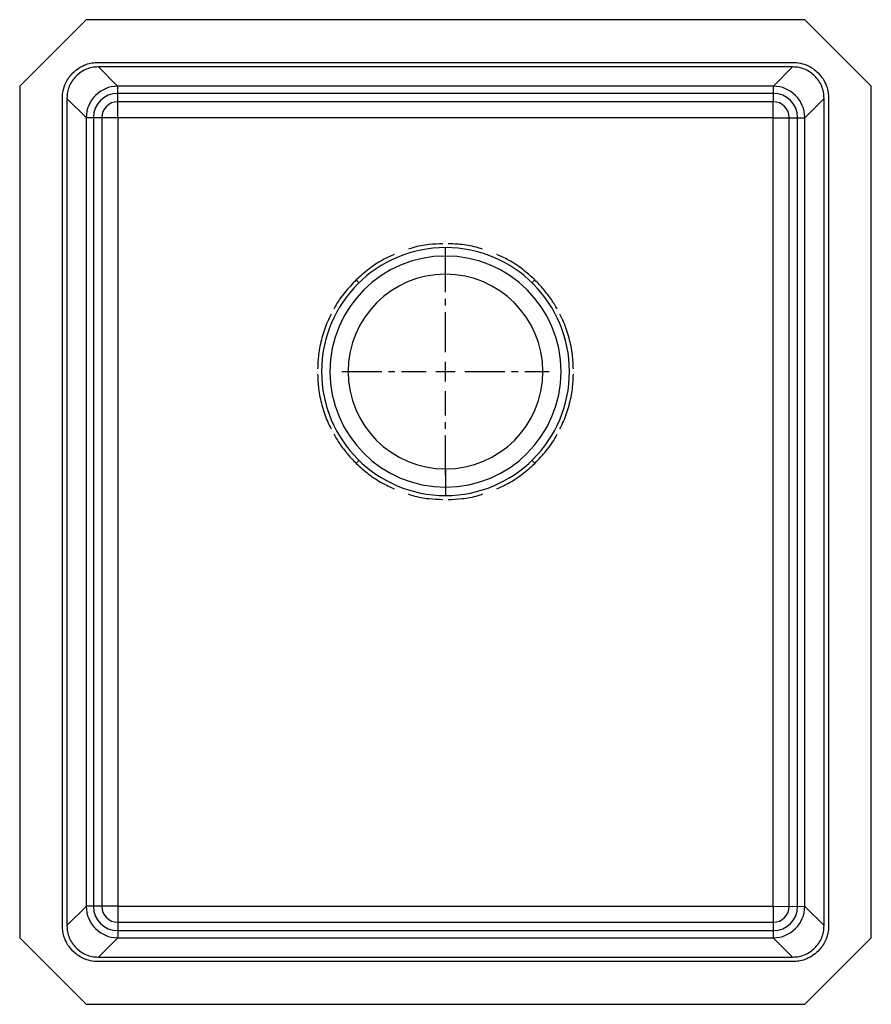
# Model space of a CAD drawing. Units: inches. Extents: x -8 to 8, y -9.2 to 9.3.
import ezdxf

# ---------------------------------------------------------------- set-up
doc = ezdxf.new("R2010")
doc.units = ezdxf.units.IN
doc.header["$MEASUREMENT"] = 0
doc.linetypes.add('CENTER2', pattern=[1.125, 0.75, -0.125, 0.125, -0.125])

# ---------------------------------------------------------------- blocks, each defined once
blk = doc.blocks.new('*U5')
at = {"color": 0, "linetype": 'CENTER2', "transparency": 16777216}
for p, q in [((0, 0.366), (0, 1.949)), ((-1.949, 0), (-0.366, 0)), ((0.366, 0), (1.949, 0)), ((0, -1.949), (0, -0.366))]:
    blk.add_line(p, q, dxfattribs=at)
at = {"color": 0, "linetype": 'Continuous', "transparency": 16777216}
for p, q in [((-0.183, 0), (0.183, 0)), ((0, -0.183), (0, 0.183))]:
    blk.add_line(p, q, dxfattribs=at)
blk = doc.blocks.new('ELUHH1316TPDBG_TOP')
for p, q in [((-6.75, 9.25), (-8, 8)), ((6.75, 9.25), (8, 8)), ((-6.75, -9.25), (-8, -8)), ((6.75, -9.25), (8, -8))]:
    blk.add_line(p, q)
at = {"color": 7, "linetype": 'Continuous', "lineweight": 25}
for p, q in [((6.75, 9.25), (-6.75, 9.25)), ((-6.522, 8.448), (6.522, 8.448)), ((6.522, 8.362), (-6.522, 8.362)), ((-8, 8), (-8, -8)), ((6.16, 8), (-6.16, 8)), ((8, -8), (8, 8)), ((-7.198, -7.772), (-7.198, 7.772)), ((-7.112, 7.772), (-7.112, -7.772)), ((6.16, 7.866), (-6.16, 7.866)), ((7.112, -7.772), (7.112, 7.772)), ((7.198, 7.772), (7.198, -7.772)), ((6.16, 7.709), (-6.16, 7.709)), ((-6.75, 7.41), (-6.75, -7.41)), ((-6.616, 7.41), (-6.616, -7.41)), ((-6.459, 7.41), (-6.459, -7.41)), ((6.157, 7.407), (-6.157, 7.407)), ((-6.157, 7.407), (-6.157, -7.407)), ((6.157, -7.407), (6.157, 7.407)), ((6.459, -7.41), (6.459, 7.41)), ((6.616, -7.41), (6.616, 7.41)), ((6.75, -7.41), (6.75, 7.41)), ((0, 4.809), (0, 4.966)), ((0, 0.466), (0, 0.309)), ((-6.157, -7.407), (6.157, -7.407)), ((-6.16, -7.709), (6.16, -7.709)), ((-6.16, -7.866), (6.16, -7.866)), ((-6.16, -8), (6.16, -8)), ((-6.522, -8.362), (6.522, -8.362)), ((6.522, -8.448), (-6.522, -8.448)), ((-6.75, -9.25), (6.75, -9.25))]:
    blk.add_line(p, q, dxfattribs=at)
at = {"color": 8}
for p, q in [((-6.16, 8), (-6.522, 8.362)), ((6.16, 8), (6.522, 8.362)), ((-6.159, 7.409), (-6.159, 8)), ((6.157, 7.407), (6.16, 8)), ((-6.75, 7.41), (-7.112, 7.772)), ((6.75, 7.407), (7.112, 7.772)), ((-6.157, 7.407), (-6.75, 7.407)), ((6.157, 7.407), (6.75, 7.407)), ((-6.75, -7.41), (-7.112, -7.772)), ((-6.157, -7.407), (-6.75, -7.407)), ((-6.157, -7.407), (-6.157, -8)), ((6.157, -7.407), (6.157, -8)), ((6.157, -7.407), (6.75, -7.41)), ((6.75, -7.41), (7.112, -7.772)), ((-6.157, -8), (-6.522, -8.362)), ((6.157, -8), (6.522, -8.362))]:
    blk.add_line(p, q, dxfattribs=at)
at = {"color": 8, "linetype": 'Continuous', "lineweight": 25}
for p, q in [((0, 4.467), (0, 4.809)), ((0, 0.809), (0, 0.466))]:
    blk.add_line(p, q, dxfattribs=at)
at = {"color": 7, "linetype": 'Continuous', "lineweight": 25}
for centre, radius, start, end in [((-6.159, 7.409), 0.591, 90.1259, 179.8741), ((6.159, 7.409), 0.591, 0.1259, 89.8741), ((-6.159, 7.409), 0.457, 90.1259, 179.8741), ((6.159, 7.409), 0.457, 0.1259, 89.8741), ((-6.159, 7.409), 0.3, 90.1259, 179.8741), ((6.159, 7.409), 0.3, 0.1259, 89.8741), ((0, 2.638), 2.329, 90, 270), ((0, 2.638), 2.329, 270, 90), ((0, 2.638), 2.171, 90, 270), ((0, 2.638), 2.171, 270, 90), ((0, 2.638), 1.829, 90, 180), ((0, 2.638), 1.829, 0, 90), ((0, 2.638), 1.829, 180, 270), ((0, 2.638), 1.829, 270, 0), ((-6.159, -7.409), 0.591, 180.1259, 269.8741), ((-6.159, -7.409), 0.457, 180.1259, 269.8741), ((-6.159, -7.409), 0.3, 180.1259, 269.8741), ((6.159, -7.409), 0.3, 270.1259, 359.8741), ((6.159, -7.409), 0.591, 270.1259, 359.8741), ((6.159, -7.409), 0.457, 270.1259, 359.8741)]:
    blk.add_arc(centre, radius, start, end, dxfattribs=at)
for points, knots in [([(-7, 8.25), (-6.963, 8.283), (-6.889, 8.349), (-6.762, 8.409), (-6.639, 8.443), (-6.561, 8.446), (-6.522, 8.448)], [0, 0, 0, 0, 0.277528, 0.560449, 0.782286, 1, 1, 1, 1]), ([(-6.522, 8.362), (-6.562, 8.36), (-6.639, 8.356), (-6.75, 8.32), (-6.853, 8.267), (-6.911, 8.215), (-6.94, 8.19)], [0, 0, 0, 0, 0.255587, 0.500165, 0.7517264, 1, 1, 1, 1]), ([(6.522, 8.448), (6.572, 8.445), (6.671, 8.439), (6.803, 8.392), (6.914, 8.329), (6.972, 8.276), (7, 8.25)], [0, 0, 0, 0, 0.277728, 0.560697, 0.782455, 1, 1, 1, 1]), ([(6.94, 8.19), (6.911, 8.215), (6.853, 8.267), (6.75, 8.32), (6.639, 8.356), (6.562, 8.36), (6.522, 8.362)], [0, 0, 0, 0, 0.2482716, 0.499835, 0.7444108, 1, 1, 1, 1]), ([(-7.198, 7.772), (-7.195, 7.822), (-7.189, 7.921), (-7.142, 8.053), (-7.079, 8.164), (-7.026, 8.222), (-7, 8.25)], [0, 0, 0, 0, 0.277728, 0.560697, 0.782455, 1, 1, 1, 1]), ([(-6.94, 8.19), (-6.965, 8.161), (-7.017, 8.103), (-7.07, 8.001), (-7.106, 7.889), (-7.11, 7.812), (-7.112, 7.772)], [0, 0, 0, 0, 0.248272, 0.499835, 0.744411, 1, 1, 1, 1]), ([(7.112, 7.772), (7.11, 7.812), (7.106, 7.889), (7.07, 8.001), (7.017, 8.103), (6.965, 8.161), (6.94, 8.19)], [0, 0, 0, 0, 0.255587, 0.500165, 0.7517264, 1, 1, 1, 1]), ([(7, 8.25), (7.033, 8.214), (7.099, 8.139), (7.158, 8.012), (7.193, 7.889), (7.196, 7.811), (7.198, 7.772)], [0, 0, 0, 0, 0.277528, 0.560449, 0.782286, 1, 1, 1, 1]), ([(-1.679, 4.362), (-1.674, 4.356), (-1.662, 4.344), (-1.647, 4.328), (-1.633, 4.314), (-1.627, 4.307), (-1.623, 4.304)], [0, 0, 0, 0, 0.2457167, 0.5000005, 0.754284, 1, 1, 1, 1]), ([(1.623, 4.304), (1.626, 4.307), (1.633, 4.314), (1.647, 4.328), (1.662, 4.344), (1.674, 4.356), (1.679, 4.362)], [0, 0, 0, 0, 0.245716, 0.5, 0.754284, 1, 1, 1, 1]), ([(-1.679, 0.913), (-1.674, 0.919), (-1.662, 0.931), (-1.646, 0.947), (-1.633, 0.961), (-1.626, 0.968), (-1.623, 0.971)], [0, 0, 0, 0, 0.245717, 0.500001, 0.754284, 1, 1, 1, 1]), ([(1.623, 0.971), (1.626, 0.968), (1.633, 0.961), (1.646, 0.947), (1.662, 0.931), (1.674, 0.919), (1.679, 0.913)], [0, 0, 0, 0, 0.245716, 0.499999, 0.754283, 1, 1, 1, 1]), ([(-7, -8.25), (-7.033, -8.214), (-7.099, -8.139), (-7.158, -8.012), (-7.193, -7.889), (-7.196, -7.811), (-7.198, -7.772)], [0, 0, 0, 0, 0.277528, 0.560449, 0.782286, 1, 1, 1, 1]), ([(-7.112, -7.772), (-7.11, -7.812), (-7.106, -7.889), (-7.07, -8.001), (-7.017, -8.103), (-6.965, -8.161), (-6.94, -8.19)], [0, 0, 0, 0, 0.255587, 0.500165, 0.751726, 1, 1, 1, 1]), ([(6.94, -8.19), (6.965, -8.161), (7.017, -8.103), (7.07, -8.001), (7.106, -7.889), (7.11, -7.812), (7.112, -7.772)], [0, 0, 0, 0, 0.248272, 0.499835, 0.744411, 1, 1, 1, 1]), ([(7.198, -7.772), (7.195, -7.822), (7.189, -7.921), (7.142, -8.053), (7.079, -8.164), (7.026, -8.222), (7, -8.25)], [0, 0, 0, 0, 0.277728, 0.560697, 0.782455, 1, 1, 1, 1]), ([(-6.522, -8.448), (-6.572, -8.445), (-6.671, -8.439), (-6.803, -8.392), (-6.914, -8.329), (-6.972, -8.276), (-7, -8.25)], [0, 0, 0, 0, 0.277728, 0.560697, 0.782455, 1, 1, 1, 1]), ([(-6.94, -8.19), (-6.911, -8.215), (-6.853, -8.267), (-6.75, -8.32), (-6.639, -8.356), (-6.562, -8.36), (-6.522, -8.362)], [0, 0, 0, 0, 0.248272, 0.499835, 0.744411, 1, 1, 1, 1]), ([(6.522, -8.362), (6.562, -8.36), (6.639, -8.356), (6.75, -8.32), (6.853, -8.267), (6.911, -8.215), (6.94, -8.19)], [0, 0, 0, 0, 0.255587, 0.500165, 0.751726, 1, 1, 1, 1]), ([(7, -8.25), (6.963, -8.283), (6.889, -8.349), (6.762, -8.409), (6.639, -8.443), (6.561, -8.446), (6.522, -8.448)], [0, 0, 0, 0, 0.277528, 0.560449, 0.782286, 1, 1, 1, 1])]:
    blk.add_open_spline(points, degree=3, knots=knots, dxfattribs=at)
at = {"color": 8, "linetype": 'Continuous', "lineweight": 25}
for points, knots in [([(-0.049, 5.041), (-0.135, 5.037), (-0.324, 5.029), (-0.542, 4.99), (-0.668, 4.946), (-0.696, 4.937)], [0, 0, 0, 0, 0.392111, 0.863317, 1, 1, 1, 1]), ([(0.697, 4.937), (0.669, 4.946), (0.544, 4.989), (0.326, 5.028), (0.136, 5.037), (0.049, 5.041)], [0, 0, 0, 0, 0.132634, 0.601577, 1, 1, 1, 1]), ([(-0.964, 4.839), (-1.038, 4.805), (-1.206, 4.729), (-1.448, 4.57), (-1.602, 4.431), (-1.679, 4.362)], [0, 0, 0, 0, 0.279751, 0.639821, 1, 1, 1, 1]), ([(1.679, 4.362), (1.603, 4.431), (1.449, 4.569), (1.208, 4.728), (1.039, 4.805), (0.964, 4.839)], [0, 0, 0, 0, 0.3584882, 0.7150155, 1, 1, 1, 1]), ([(-1.679, 4.362), (-1.752, 4.284), (-1.898, 4.128), (-2.034, 3.939), (-2.089, 3.828), (-2.097, 3.812)], [0, 0, 0, 0, 0.46205, 0.92179, 1, 1, 1, 1]), ([(2.099, 3.812), (2.063, 3.873), (1.987, 4.003), (1.847, 4.188), (1.735, 4.304), (1.679, 4.362)], [0, 0, 0, 0, 0.305708, 0.652485, 1, 1, 1, 1]), ([(-2.146, 3.714), (-2.171, 3.667), (-2.245, 3.527), (-2.326, 3.273), (-2.391, 2.975), (-2.399, 2.777), (-2.403, 2.687)], [0, 0, 0, 0, 0.1473621, 0.4458545, 0.7452229, 1, 1, 1, 1]), ([(2.403, 2.687), (2.399, 2.776), (2.391, 2.973), (2.327, 3.27), (2.244, 3.524), (2.173, 3.666), (2.149, 3.714)], [0, 0, 0, 0, 0.251467, 0.55253, 0.851545, 1, 1, 1, 1]), ([(-2.403, 2.589), (-2.399, 2.499), (-2.391, 2.302), (-2.327, 2.005), (-2.244, 1.751), (-2.173, 1.609), (-2.149, 1.562)], [0, 0, 0, 0, 0.251893, 0.552954, 0.851966, 1, 1, 1, 1]), ([(2.146, 1.562), (2.171, 1.608), (2.245, 1.748), (2.326, 2.002), (2.391, 2.3), (2.399, 2.498), (2.403, 2.589)], [0, 0, 0, 0, 0.1469315, 0.4454248, 0.7447941, 1, 1, 1, 1]), ([(-2.099, 1.464), (-2.063, 1.402), (-1.987, 1.272), (-1.847, 1.087), (-1.735, 0.971), (-1.679, 0.913)], [0, 0, 0, 0, 0.306169, 0.652716, 1, 1, 1, 1]), ([(1.679, 0.913), (1.752, 0.991), (1.898, 1.146), (2.034, 1.336), (2.089, 1.447), (2.097, 1.464)], [0, 0, 0, 0, 0.46175, 0.921191, 1, 1, 1, 1]), ([(-1.679, 0.913), (-1.602, 0.844), (-1.449, 0.707), (-1.207, 0.547), (-1.039, 0.471), (-0.964, 0.437)], [0, 0, 0, 0, 0.358557, 0.715179, 1, 1, 1, 1]), ([(0.964, 0.437), (1.038, 0.47), (1.206, 0.546), (1.447, 0.705), (1.602, 0.844), (1.679, 0.913)], [0, 0, 0, 0, 0.279529, 0.639676, 1, 1, 1, 1]), ([(-0.697, 0.339), (-0.669, 0.329), (-0.544, 0.286), (-0.326, 0.247), (-0.136, 0.239), (-0.049, 0.235)], [0, 0, 0, 0, 0.132812, 0.601636, 1, 1, 1, 1]), ([(0.049, 0.235), (0.135, 0.238), (0.324, 0.247), (0.542, 0.285), (0.668, 0.329), (0.696, 0.339)], [0, 0, 0, 0, 0.391973, 0.863024, 1, 1, 1, 1])]:
    blk.add_open_spline(points, degree=3, knots=knots, dxfattribs=at)
at = {"linetype": 'CENTER2'}
blk.add_blockref('*U5', (0, 2.638), dxfattribs=at)

msp = doc.modelspace()

# ---------------------------------------------------------------- block references
msp.add_blockref('ELUHH1316TPDBG_TOP', (0, 0))

doc.saveas('drawing.dxf')
